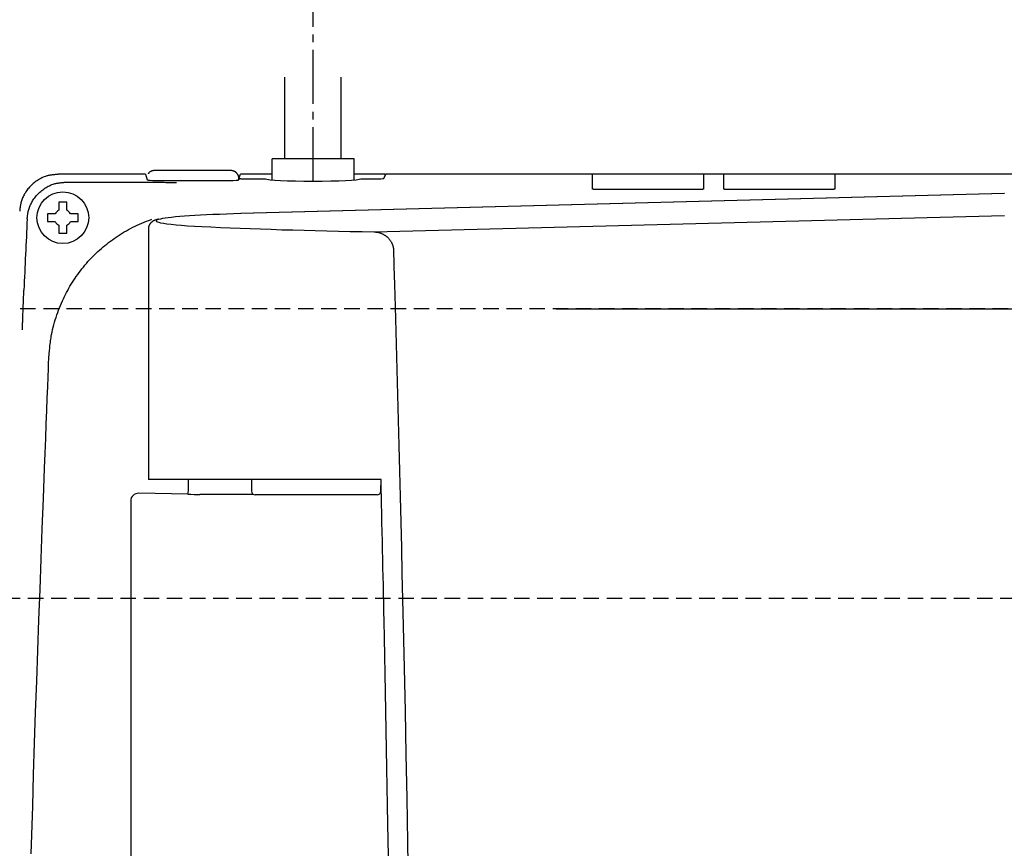
# Model space of a CAD drawing. Extents: x 0 to 2000, y 13 to 2915.
# Drawn here: x 613 to 741, y 2535 to 2642 of the extents above; entities that cross this region are included whole.
import ezdxf

# ---------------------------------------------------------------- set-up
doc = ezdxf.new("R2010")
doc.units = 0
doc.linetypes.add('EXLTYPE1', pattern=[3, 2, -1])
doc.linetypes.add('EXLTYPE3', pattern=[10, 7, -1, 1, -1])
doc.layers.get('0').update_dxf_attribs({"linetype": 'CONTINUOUS'})
doc.layers.get('DEFPOINTS').update_dxf_attribs({"linetype": 'CONTINUOUS'})
for name, color, linetype in [('便器', 7, 'CONTINUOUS'), ('便座', 7, 'CONTINUOUS'), ('寸法', 7, 'CONTINUOUS')]:
    doc.layers.add(name, color=color, linetype=linetype)
doc.styles.add('EXCADDIM1', font='monotxt', dxfattribs={"width": 0.84, "bigfont": 'extfont'})
doc.styles.get("Standard").update_dxf_attribs({"font": 'monotxt', "bigfont": 'extfont'})
doc.dimstyles.new('ISO-25', dxfattribs={"dimtxt": 2.5, "dimasz": 2.5, "dimexe": 1.25, "dimexo": 0.625, "dimtad": 1, "dimtxsty": 'STANDARD', "dimcen": 2.5, "dimazin": 3, "dimtfac": 1, "dimtmove": 0, "dimatfit": 3})

# ---------------------------------------------------------------- blocks, each defined once
blk = doc.blocks.new('EX_NORM')
at = {"color": 0, "linetype": 'CONTINUOUS'}
for q in [(-1, 0.1667), (-1, 0), (-1, -0.1667)]:
    blk.add_line((0, 0), q, dxfattribs=at)
blk = doc.blocks.new('*D17')
at = {"layer": 'DEFPOINTS', "color": 0}
for p in [(675.6, 2604.5), (1267, 2604.5), (654.14, 2249.5)]:
    blk.add_point(p, dxfattribs=at)
at = {"layer": '寸法', "color": 3, "linetype": 'CONTINUOUS'}
for p, q in [((682.6, 2604.5), (1277, 2604.5)), ((1267, 2279.5), (1267, 2574.5)), ((661.14, 2249.5), (1277, 2249.5))]:
    blk.add_line(p, q, dxfattribs=at)
at = {"layer": '寸法', "color": 3, "xscale": 30, "yscale": 30, "zscale": 30}
for p, rotation in [((1267, 2604.5), 90), ((1267, 2249.5), 270)]:
    blk.add_blockref('EX_NORM', p, dxfattribs=dict(at, rotation=rotation))
at = {"layer": '寸法', "color": 2, "insert": (1243.5, 2427), "char_height": 40, "attachment_point": 5, "rotation": 90, "style": 'EXCADDIM1'}
blk.add_mtext('355', dxfattribs=at)
blk = doc.blocks.new('*D30')
at = {"layer": 'DEFPOINTS', "color": 0}
for p in [(1124.14, 2766), (417.14, 2427), (1124.14, 2427)]:
    blk.add_point(p, dxfattribs=at)
at = {"layer": '寸法', "color": 3, "linetype": 'CONTINUOUS'}
for p, q in [((417.14, 2434), (417.14, 2776)), ((1124.14, 2434), (1124.14, 2776)), ((447.14, 2766), (1094.14, 2766))]:
    blk.add_line(p, q, dxfattribs=at)
at = {"layer": '寸法', "color": 3, "xscale": 30, "yscale": 30, "zscale": 30, "rotation": 180}
blk.add_blockref('EX_NORM', (417.14, 2766), dxfattribs=at)
at = {"layer": '寸法', "color": 3, "xscale": 30, "yscale": 30, "zscale": 30}
blk.add_blockref('EX_NORM', (1124.14, 2766), dxfattribs=at)
at = {"layer": '寸法', "color": 2, "insert": (770.64, 2789), "char_height": 40, "attachment_point": 5, "style": 'EXCADDIM1'}
blk.add_mtext('707', dxfattribs=at)

msp = doc.modelspace()

# ---------------------------------------------------------------- linework, layer by layer
at = {"layer": '便器', "color": 2, "linetype": 'EXLTYPE1'}
msp.add_line((774.1447, 2604.5), (612.4939, 2604.5), dxfattribs=at)
at = {"layer": '便器', "color": 6, "linetype": 'EXLTYPE1'}
msp.add_line((458.1447, 2567), (758.1447, 2567), dxfattribs=at)
at = {"layer": '便座', "color": 6, "linetype": 'EXLTYPE3'}
msp.add_line((651.0998, 2621.0629), (651.0998, 2678.1), dxfattribs=at)
at = {"layer": '便座', "color": 6, "linetype": 'CONTINUOUS'}
for p, q in [((647.4498, 2623.9448), (647.4498, 2634.54)), ((654.7498, 2623.9448), (654.7498, 2634.54)), ((656.3998, 2623.9448), (645.7998, 2623.9448)), ((645.7998, 2621.2192), (645.7998, 2623.9448)), ((656.3998, 2621.2192), (656.3998, 2623.9448)), ((629.3673, 2621.9462), (618.0666, 2621.9462)), ((618.0666, 2621.9448), (618.0666, 2621.9462)), ((629.3682, 2621.9448), (618.0666, 2621.9448)), ((629.3682, 2621.9448), (629.6103, 2621.218)), ((640.2711, 2622.429), (630.7133, 2622.429)), ((630.7133, 2622.429), (630.7133, 2622.4277)), ((641.4948, 2621.3842), (641.6815, 2621.9448)), ((645.7998, 2621.9448), (641.6815, 2621.9448)), ((660.4237, 2621.9462), (656.3998, 2621.9462)), ((660.26, 2621.3994), (660.5326, 2621.9448)), ((793.4474, 2621.9448), (660.5326, 2621.9448)), ((687.3067, 2621.6955), (687.3067, 2621.9448)), ((701.693, 2621.9448), (701.693, 2621.6955)), ((704.3067, 2621.6955), (704.3067, 2621.9448)), ((718.693, 2621.9448), (718.693, 2621.6955)), ((619.0399, 2620.9243), (628.2468, 2620.9243)), ((630.8101, 2621.1562), (640.2896, 2621.1562)), ((641.4709, 2621.4184), (641.3965, 2621.1948)), ((641.4709, 2621.2081), (641.4709, 2621.4184)), ((641.5396, 2621.3687), (641.4894, 2621.218)), ((641.4948, 2621.3842), (641.4948, 2621.2341)), ((641.7395, 2621.379), (644.9021, 2621.379)), ((657.2976, 2621.379), (659.8602, 2621.379)), ((687.3067, 2620.0185), (687.3067, 2621.8)), ((701.693, 2621.6955), (701.693, 2620.0185)), ((704.3067, 2620.0185), (704.3067, 2621.6955)), ((718.693, 2621.6955), (718.693, 2620.0185)), ((718.693, 2621.5383), (718.693, 2621.4859)), ((718.693, 2621.4859), (718.693, 2621.2762)), ((718.693, 2621.119), (718.693, 2621.0666)), ((718.693, 2621.0666), (718.693, 2620.857)), ((740.651, 2619.4648), (641.7422, 2616.849)), ((740.6774, 2619.4638), (641.7686, 2616.848)), ((700.9998, 2619.9821), (687.9998, 2619.9821)), ((704.3067, 2620.2281), (704.3067, 2620.2805)), ((704.3067, 2620.2281), (704.3067, 2620.2805)), ((717.9998, 2619.9821), (704.9998, 2619.9821)), ((618.168, 2618.1023), (618.168, 2617.301)), ((619.168, 2617.301), (619.168, 2618.1023)), ((617.6882, 2616.8212), (616.8868, 2616.8212)), ((620.4491, 2616.8212), (619.6478, 2616.8212)), ((641.7686, 2616.848), (641.7422, 2616.849)), ((616.8868, 2615.8212), (617.6882, 2615.8212)), ((619.6478, 2615.8212), (620.4491, 2615.8212)), ((659.0122, 2614.4997), (740.6774, 2616.6226)), ((618.168, 2615.3414), (618.168, 2614.54)), ((619.168, 2614.54), (619.168, 2615.3414)), ((629.779, 2614.9136), (629.779, 2582.4)), ((630.3686, 2582.4), (629.779, 2582.4)), ((635.97, 2582.4), (630.3686, 2582.4)), ((634.9533, 2581.478), (634.9533, 2582.4)), ((659.8991, 2582.4), (635.97, 2582.4)), ((643.0999, 2582.4), (643.1077, 2580.8974)), ((659.892, 2580.8974), (659.8997, 2582.3719)), ((634.8683, 2580.4788), (628.5059, 2580.6059)), ((643.3658, 2580.4624), (636.4218, 2580.4624)), ((643.8979, 2580.4), (643.6077, 2580.4)), ((644.9597, 2580.4), (643.8979, 2580.4)), ((653.4646, 2580.4), (644.9597, 2580.4)), ((659.392, 2580.4), (653.4646, 2580.4)), ((627.4646, 2579.6169), (627.4646, 2274.3831))]:
    msp.add_line(p, q, dxfattribs=at)
at = {"layer": '便座', "color": 6, "linetype": 'CONTINUOUS', "flags": 128}
for points in [[(618.0666, 2621.9448), (618.0621, 2621.9444), (618.0492, 2621.9431), (618.0287, 2621.9411), (618.0014, 2621.9384), (617.9682, 2621.9351), (617.93, 2621.9314), (617.8876, 2621.9272), (617.8419, 2621.9227), (617.7936, 2621.9179), (617.7437, 2621.913), (617.6929, 2621.908), (617.5912, 2621.8979), (617.4896, 2621.8875), (617.3881, 2621.8765), (617.2866, 2621.8645), (617.1853, 2621.8513), (617.084, 2621.8365), (616.9828, 2621.8199), (616.8816, 2621.801), (616.7804, 2621.7796), (616.6793, 2621.7554), (616.5781, 2621.728), (616.4235, 2621.6796), (616.2692, 2621.6235), (616.1157, 2621.5602), (615.9633, 2621.4902), (615.8125, 2621.4139), (615.6635, 2621.3318), (615.5168, 2621.2443), (615.3727, 2621.1519), (615.2317, 2621.0551), (615.0941, 2620.9543), (614.9603, 2620.8499), (614.8327, 2620.7442), (614.7092, 2620.6356), (614.5897, 2620.5239), (614.4743, 2620.4092), (614.363, 2620.2913), (614.2557, 2620.1704), (614.1525, 2620.0462), (614.0534, 2619.9189), (613.9585, 2619.7884), (613.8676, 2619.6547), (613.7808, 2619.5176), (613.7104, 2619.3986), (613.643, 2619.2774), (613.579, 2619.1542), (613.5185, 2619.0294), (613.4617, 2618.9032), (613.4088, 2618.7758), (613.3598, 2618.6475), (613.315, 2618.5184), (613.2746, 2618.3889), (613.2388, 2618.2592), (613.2076, 2618.1295), (613.1915, 2618.0533), (613.177, 2617.9775), (613.1639, 2617.9021), (613.1521, 2617.8274), (613.1414, 2617.7536), (613.1318, 2617.681), (613.1231, 2617.6096), (613.1151, 2617.5398), (613.1077, 2617.4716), (613.1009, 2617.4054), (613.0944, 2617.3413), (613.0923, 2617.32), (613.0902, 2617.2993), (613.0882, 2617.2794), (613.0863, 2617.2608), (613.0846, 2617.2436), (613.083, 2617.2282), (613.0817, 2617.215), (613.0806, 2617.2041), (613.0798, 2617.196), (613.0793, 2617.1909), (613.0791, 2617.1891)], [(630.7133, 2622.429), (630.7131, 2622.429), (630.7124, 2622.429), (630.7113, 2622.429), (630.7099, 2622.429), (630.7081, 2622.429), (630.706, 2622.429), (630.7037, 2622.429), (630.7013, 2622.429), (630.6986, 2622.429), (630.6959, 2622.4289), (630.693, 2622.4289), (630.6863, 2622.4289), (630.6794, 2622.4288), (630.6724, 2622.4288), (630.6653, 2622.4287), (630.6581, 2622.4287), (630.6508, 2622.4286), (630.6435, 2622.4285), (630.6361, 2622.4284), (630.6288, 2622.4283), (630.6214, 2622.4282), (630.614, 2622.4281), (630.6037, 2622.4278), (630.5936, 2622.4276), (630.5835, 2622.4273), (630.5735, 2622.427), (630.5635, 2622.4266), (630.5536, 2622.4263), (630.5438, 2622.4258), (630.5342, 2622.4254), (630.5246, 2622.4249), (630.5152, 2622.4244), (630.5058, 2622.4239), (630.4948, 2622.4232), (630.484, 2622.4225), (630.4733, 2622.4217), (630.4627, 2622.4209), (630.4521, 2622.42), (630.4417, 2622.419), (630.4312, 2622.4179), (630.4207, 2622.4167), (630.4103, 2622.4154), (630.3997, 2622.414), (630.389, 2622.4125), (630.3711, 2622.4098), (630.3529, 2622.4067), (630.3344, 2622.4032), (630.3156, 2622.3994), (630.2966, 2622.3952), (630.2774, 2622.3906), (630.2579, 2622.3856), (630.2383, 2622.3802), (630.2186, 2622.3744), (630.1987, 2622.3681), (630.1787, 2622.3615), (630.153, 2622.3523), (630.1271, 2622.3423), (630.1014, 2622.3316), (630.0758, 2622.3202), (630.0505, 2622.3081), (630.0255, 2622.2951), (630.001, 2622.2815), (629.977, 2622.2671), (629.9537, 2622.2519), (629.9311, 2622.2359), (629.9093, 2622.2192), (629.8932, 2622.2059), (629.8775, 2622.1921), (629.8624, 2622.178), (629.8477, 2622.1636), (629.8334, 2622.149), (629.8194, 2622.1342), (629.8058, 2622.1193), (629.7924, 2622.1043), (629.7793, 2622.0893), (629.7664, 2622.0744), (629.7537, 2622.0595), (629.7475, 2622.0523), (629.7415, 2622.0453), (629.7357, 2622.0385), (629.7302, 2622.0321), (629.7252, 2622.0262), (629.7206, 2622.0209), (629.7167, 2622.0163), (629.7135, 2622.0125), (629.711, 2622.0097), (629.7095, 2622.0079), (629.709, 2622.0073)], [(641.4709, 2621.4184), (641.4709, 2621.4184), (641.4709, 2621.4186), (641.4709, 2621.4188), (641.4709, 2621.4191), (641.471, 2621.4194), (641.471, 2621.4199), (641.471, 2621.4203), (641.471, 2621.4209), (641.4711, 2621.4214), (641.4711, 2621.4221), (641.4712, 2621.4227), (641.4716, 2621.4283), (641.4722, 2621.4351), (641.4729, 2621.4429), (641.4736, 2621.4517), (641.4744, 2621.4613), (641.4751, 2621.4715), (641.4757, 2621.4824), (641.4761, 2621.4937), (641.4764, 2621.5054), (641.4764, 2621.5174), (641.476, 2621.5295), (641.4745, 2621.5518), (641.4718, 2621.5743), (641.4681, 2621.5967), (641.4633, 2621.6192), (641.4576, 2621.6417), (641.4511, 2621.6642), (641.4438, 2621.6867), (641.4357, 2621.7092), (641.4271, 2621.7316), (641.4179, 2621.7539), (641.4082, 2621.7762), (641.3958, 2621.8033), (641.3828, 2621.8302), (641.3692, 2621.8568), (641.3551, 2621.8832), (641.3405, 2621.9091), (641.3254, 2621.9346), (641.3097, 2621.9596), (641.2936, 2621.9841), (641.277, 2622.0079), (641.26, 2622.031), (641.2425, 2622.0534), (641.2276, 2622.0715), (641.2125, 2622.0891), (641.197, 2622.1061), (641.1812, 2622.1226), (641.1652, 2622.1386), (641.1488, 2622.1542), (641.1322, 2622.1692), (641.1153, 2622.1838), (641.098, 2622.198), (641.0805, 2622.2118), (641.0627, 2622.2251), (641.0478, 2622.2359), (641.0326, 2622.2464), (641.0172, 2622.2567), (641.0016, 2622.2666), (640.9859, 2622.2763), (640.97, 2622.2857), (640.9539, 2622.2948), (640.9376, 2622.3036), (640.9211, 2622.3121), (640.9045, 2622.3203), (640.8877, 2622.3282), (640.8739, 2622.3345), (640.8599, 2622.3406), (640.8459, 2622.3464), (640.8317, 2622.352), (640.8175, 2622.3574), (640.8032, 2622.3626), (640.7889, 2622.3676), (640.7745, 2622.3723), (640.76, 2622.3769), (640.7456, 2622.3812), (640.731, 2622.3852), (640.7196, 2622.3883), (640.7082, 2622.3912), (640.6968, 2622.3939), (640.6853, 2622.3965), (640.6739, 2622.399), (640.6625, 2622.4014), (640.651, 2622.4036), (640.6396, 2622.4057), (640.6282, 2622.4077), (640.6168, 2622.4095), (640.6054, 2622.4113), (640.5962, 2622.4126), (640.587, 2622.4138), (640.5779, 2622.415), (640.5687, 2622.4161), (640.5594, 2622.4171), (640.5502, 2622.4181), (640.5409, 2622.419), (640.5316, 2622.4199), (640.5222, 2622.4207), (640.5128, 2622.4215), (640.5033, 2622.4222), (640.4942, 2622.4229), (640.485, 2622.4235), (640.4758, 2622.4241), (640.4664, 2622.4246), (640.457, 2622.4251), (640.4476, 2622.4256), (640.438, 2622.426), (640.4283, 2622.4264), (640.4186, 2622.4268), (640.4088, 2622.4271), (640.3988, 2622.4274), (640.3901, 2622.4276), (640.3812, 2622.4278), (640.3724, 2622.428), (640.3635, 2622.4281), (640.3546, 2622.4282), (640.3457, 2622.4284), (640.3369, 2622.4285), (640.3281, 2622.4285), (640.3193, 2622.4286), (640.3107, 2622.4287), (640.3021, 2622.4288), (640.2978, 2622.4288), (640.2936, 2622.4289), (640.2896, 2622.4289), (640.2858, 2622.4289), (640.2823, 2622.4289), (640.2791, 2622.429), (640.2764, 2622.429), (640.2742, 2622.429), (640.2725, 2622.429), (640.2715, 2622.429), (640.2711, 2622.429)], [(614.0523, 2616.1673), (614.0525, 2616.1691), (614.053, 2616.1742), (614.0538, 2616.1824), (614.0549, 2616.1932), (614.0562, 2616.2065), (614.0578, 2616.2219), (614.0595, 2616.2391), (614.0614, 2616.2578), (614.0634, 2616.2777), (614.0655, 2616.2985), (614.0676, 2616.3198), (614.0741, 2616.384), (614.0809, 2616.4503), (614.0882, 2616.5185), (614.0962, 2616.5884), (614.1049, 2616.6599), (614.1145, 2616.7326), (614.1251, 2616.8064), (614.1369, 2616.8811), (614.15, 2616.9566), (614.1645, 2617.0325), (614.1806, 2617.1087), (614.2117, 2617.2385), (614.2476, 2617.3683), (614.2879, 2617.4979), (614.3327, 2617.627), (614.3816, 2617.7554), (614.4346, 2617.8828), (614.4914, 2618.0091), (614.5519, 2618.134), (614.6159, 2618.2572), (614.6832, 2618.3784), (614.7537, 2618.4976), (614.8405, 2618.6346), (614.9313, 2618.7684), (615.0263, 2618.8989), (615.1254, 2619.0262), (615.2285, 2619.1503), (615.3358, 2619.2713), (615.4471, 2619.3891), (615.5625, 2619.5039), (615.682, 2619.6156), (615.8055, 2619.7242), (615.9331, 2619.8299), (616.0669, 2619.9342), (616.2045, 2620.035), (616.3456, 2620.1318), (616.4896, 2620.2242), (616.6364, 2620.3117), (616.7854, 2620.3938), (616.9363, 2620.4701), (617.0887, 2620.5401), (617.2422, 2620.6033), (617.3965, 2620.6594), (617.5511, 2620.7078), (617.6523, 2620.7351), (617.7534, 2620.7593), (617.8546, 2620.7807), (617.9558, 2620.7995), (618.0571, 2620.8162), (618.1584, 2620.8309), (618.2598, 2620.8441), (618.3612, 2620.8561), (618.4627, 2620.867), (618.5644, 2620.8774), (618.6661, 2620.8875), (618.7168, 2620.8925), (618.7668, 2620.8974), (618.8151, 2620.9021), (618.8609, 2620.9066), (618.9033, 2620.9108), (618.9415, 2620.9146), (618.9746, 2620.9178), (619.0019, 2620.9205), (619.0224, 2620.9226), (619.0354, 2620.9238), (619.0399, 2620.9243)], [(628.2468, 2620.9243), (628.2492, 2620.9243), (628.2562, 2620.9242), (628.2675, 2620.9242), (628.2827, 2620.9242), (628.3014, 2620.9242), (628.3234, 2620.9241), (628.3482, 2620.9241), (628.3756, 2620.924), (628.4051, 2620.9239), (628.4365, 2620.9239), (628.4693, 2620.9238), (628.5998, 2620.9235), (628.7439, 2620.9232), (628.8999, 2620.9229), (629.0662, 2620.9225), (629.241, 2620.922), (629.4226, 2620.9214), (629.6095, 2620.9208), (629.7998, 2620.9201), (629.9919, 2620.9193), (630.1841, 2620.9184), (630.3747, 2620.9173), (630.5605, 2620.9162), (630.7437, 2620.9149), (630.9248, 2620.9136), (631.1042, 2620.9121), (631.2826, 2620.9106), (631.4604, 2620.909), (631.6382, 2620.9073), (631.8165, 2620.9056), (631.9959, 2620.9038), (632.1768, 2620.9019), (632.36, 2620.9001), (632.4945, 2620.8987), (632.628, 2620.8973), (632.7581, 2620.896), (632.8823, 2620.8947), (632.9983, 2620.8935), (633.1036, 2620.8924), (633.1959, 2620.8915), (633.2726, 2620.8907), (633.3314, 2620.8901), (633.3698, 2620.8897), (633.3855, 2620.8895), (633.3855, 2620.8895), (633.3856, 2620.8895), (633.3856, 2620.8895), (633.3856, 2620.8895), (633.3856, 2620.8895), (633.3856, 2620.8895), (633.3857, 2620.8895), (633.3857, 2620.8895), (633.3857, 2620.8895), (633.3857, 2620.8895), (633.3857, 2620.8895)], [(687.9998, 2619.9821), (687.9992, 2619.9821), (687.9974, 2619.9822), (687.9946, 2619.9822), (687.9908, 2619.9822), (687.9862, 2619.9822), (687.9808, 2619.9822), (687.9749, 2619.9823), (687.9685, 2619.9823), (687.9617, 2619.9823), (687.9546, 2619.9824), (687.9475, 2619.9824), (687.933, 2619.9825), (687.9184, 2619.9826), (687.9038, 2619.9827), (687.889, 2619.9828), (687.8741, 2619.9829), (687.8591, 2619.983), (687.8439, 2619.9831), (687.8286, 2619.9833), (687.8132, 2619.9835), (687.7976, 2619.9837), (687.7819, 2619.9839), (687.7605, 2619.9843), (687.7389, 2619.9848), (687.7172, 2619.9853), (687.6953, 2619.9858), (687.6733, 2619.9864), (687.6514, 2619.9871), (687.6295, 2619.9878), (687.6076, 2619.9886), (687.5859, 2619.9894), (687.5645, 2619.9903), (687.5432, 2619.9913), (687.5275, 2619.992), (687.512, 2619.9928), (687.4966, 2619.9936), (687.4814, 2619.9944), (687.4663, 2619.9954), (687.4514, 2619.9963), (687.4366, 2619.9974), (687.4219, 2619.9985), (687.4073, 2619.9997), (687.3928, 2620.001), (687.3784, 2620.0024), (687.3708, 2620.0032), (687.3632, 2620.004), (687.3559, 2620.0048), (687.3488, 2620.0057), (687.342, 2620.0067), (687.3357, 2620.0077), (687.3298, 2620.0088), (687.3245, 2620.01), (687.3199, 2620.0112), (687.316, 2620.0126), (687.3129, 2620.014), (687.3126, 2620.0142), (687.3122, 2620.0144), (687.3119, 2620.0146), (687.3116, 2620.0148), (687.3112, 2620.0151), (687.3109, 2620.0153), (687.3105, 2620.0156), (687.3101, 2620.0159), (687.3096, 2620.0163), (687.3091, 2620.0166), (687.3086, 2620.017), (687.3083, 2620.0172), (687.3081, 2620.0174), (687.3079, 2620.0176), (687.3076, 2620.0177), (687.3074, 2620.0179), (687.3072, 2620.0181), (687.3071, 2620.0182), (687.3069, 2620.0183), (687.3068, 2620.0184), (687.3067, 2620.0184), (687.3067, 2620.0185)], [(701.693, 2620.0185), (701.6929, 2620.0184), (701.6927, 2620.0183), (701.6925, 2620.0182), (701.6921, 2620.018), (701.6916, 2620.0178), (701.6911, 2620.0175), (701.6906, 2620.0172), (701.69, 2620.0169), (701.6894, 2620.0166), (701.6888, 2620.0163), (701.6883, 2620.016), (701.6872, 2620.0155), (701.6862, 2620.015), (701.6853, 2620.0145), (701.6845, 2620.0141), (701.6837, 2620.0137), (701.683, 2620.0134), (701.6823, 2620.013), (701.6817, 2620.0127), (701.681, 2620.0125), (701.6804, 2620.0122), (701.6797, 2620.0119), (701.6743, 2620.0103), (701.6677, 2620.0087), (701.6599, 2620.0072), (701.6511, 2620.0058), (701.6414, 2620.0045), (701.631, 2620.0033), (701.62, 2620.0021), (701.6085, 2620.001), (701.5966, 2620), (701.5845, 2619.999), (701.5723, 2619.9981), (701.5545, 2619.9968), (701.5367, 2619.9956), (701.5189, 2619.9945), (701.5012, 2619.9935), (701.4836, 2619.9926), (701.4659, 2619.9917), (701.4482, 2619.9908), (701.4305, 2619.9901), (701.4127, 2619.9894), (701.3948, 2619.9887), (701.3768, 2619.9881), (701.3569, 2619.9874), (701.3368, 2619.9868), (701.3167, 2619.9862), (701.2966, 2619.9857), (701.2764, 2619.9852), (701.2563, 2619.9847), (701.2363, 2619.9843), (701.2164, 2619.9839), (701.1967, 2619.9836), (701.1772, 2619.9833), (701.1579, 2619.9831), (701.1454, 2619.9829), (701.133, 2619.9828), (701.1208, 2619.9827), (701.1087, 2619.9826), (701.0968, 2619.9825), (701.0851, 2619.9825), (701.0736, 2619.9824), (701.0623, 2619.9824), (701.0512, 2619.9823), (701.0404, 2619.9823), (701.0297, 2619.9822), (701.0256, 2619.9822), (701.0215, 2619.9822), (701.0176, 2619.9822), (701.014, 2619.9822), (701.0106, 2619.9822), (701.0076, 2619.9822), (701.005, 2619.9822), (701.0028, 2619.9822), (701.0012, 2619.9821), (701.0002, 2619.9821), (700.9998, 2619.9821)], [(704.9998, 2619.9821), (704.9992, 2619.9821), (704.9974, 2619.9822), (704.9946, 2619.9822), (704.9908, 2619.9822), (704.9862, 2619.9822), (704.9808, 2619.9822), (704.9749, 2619.9823), (704.9685, 2619.9823), (704.9617, 2619.9823), (704.9546, 2619.9824), (704.9475, 2619.9824), (704.933, 2619.9825), (704.9184, 2619.9826), (704.9038, 2619.9827), (704.889, 2619.9828), (704.8741, 2619.9829), (704.8591, 2619.983), (704.8439, 2619.9831), (704.8286, 2619.9833), (704.8132, 2619.9835), (704.7976, 2619.9837), (704.7819, 2619.9839), (704.7605, 2619.9843), (704.7389, 2619.9848), (704.7172, 2619.9853), (704.6953, 2619.9858), (704.6733, 2619.9864), (704.6514, 2619.9871), (704.6295, 2619.9878), (704.6076, 2619.9886), (704.5859, 2619.9894), (704.5645, 2619.9903), (704.5432, 2619.9913), (704.5275, 2619.992), (704.512, 2619.9928), (704.4966, 2619.9936), (704.4814, 2619.9944), (704.4663, 2619.9954), (704.4514, 2619.9963), (704.4366, 2619.9974), (704.4219, 2619.9985), (704.4073, 2619.9997), (704.3928, 2620.001), (704.3784, 2620.0024), (704.3708, 2620.0032), (704.3632, 2620.004), (704.3559, 2620.0048), (704.3488, 2620.0057), (704.342, 2620.0067), (704.3357, 2620.0077), (704.3298, 2620.0088), (704.3245, 2620.01), (704.3199, 2620.0112), (704.316, 2620.0126), (704.3129, 2620.014), (704.3126, 2620.0142), (704.3122, 2620.0144), (704.3119, 2620.0146), (704.3116, 2620.0148), (704.3112, 2620.0151), (704.3109, 2620.0153), (704.3105, 2620.0156), (704.3101, 2620.0159), (704.3096, 2620.0163), (704.3091, 2620.0166), (704.3086, 2620.017), (704.3083, 2620.0172), (704.3081, 2620.0174), (704.3079, 2620.0176), (704.3076, 2620.0177), (704.3074, 2620.0179), (704.3072, 2620.0181), (704.3071, 2620.0182), (704.3069, 2620.0183), (704.3068, 2620.0184), (704.3067, 2620.0184), (704.3067, 2620.0185)], [(718.693, 2620.0185), (718.6929, 2620.0184), (718.6927, 2620.0183), (718.6925, 2620.0182), (718.6921, 2620.018), (718.6916, 2620.0178), (718.6911, 2620.0175), (718.6906, 2620.0172), (718.69, 2620.0169), (718.6894, 2620.0166), (718.6888, 2620.0163), (718.6883, 2620.016), (718.6872, 2620.0155), (718.6862, 2620.015), (718.6853, 2620.0145), (718.6845, 2620.0141), (718.6837, 2620.0137), (718.683, 2620.0134), (718.6823, 2620.013), (718.6817, 2620.0127), (718.681, 2620.0125), (718.6804, 2620.0122), (718.6797, 2620.0119), (718.6743, 2620.0103), (718.6677, 2620.0087), (718.6599, 2620.0072), (718.6511, 2620.0058), (718.6414, 2620.0045), (718.631, 2620.0033), (718.62, 2620.0021), (718.6085, 2620.001), (718.5966, 2620), (718.5845, 2619.999), (718.5723, 2619.9981), (718.5545, 2619.9968), (718.5367, 2619.9956), (718.5189, 2619.9945), (718.5012, 2619.9935), (718.4836, 2619.9926), (718.4659, 2619.9917), (718.4482, 2619.9908), (718.4305, 2619.9901), (718.4127, 2619.9894), (718.3948, 2619.9887), (718.3768, 2619.9881), (718.3569, 2619.9874), (718.3368, 2619.9868), (718.3167, 2619.9862), (718.2966, 2619.9857), (718.2764, 2619.9852), (718.2563, 2619.9847), (718.2363, 2619.9843), (718.2164, 2619.9839), (718.1967, 2619.9836), (718.1772, 2619.9833), (718.1579, 2619.9831), (718.1454, 2619.9829), (718.133, 2619.9828), (718.1208, 2619.9827), (718.1087, 2619.9826), (718.0968, 2619.9825), (718.0851, 2619.9825), (718.0736, 2619.9824), (718.0623, 2619.9824), (718.0512, 2619.9823), (718.0404, 2619.9823), (718.0297, 2619.9822), (718.0256, 2619.9822), (718.0215, 2619.9822), (718.0176, 2619.9822), (718.014, 2619.9822), (718.0106, 2619.9822), (718.0076, 2619.9822), (718.005, 2619.9822), (718.0028, 2619.9822), (718.0012, 2619.9821), (718.0002, 2619.9821), (717.9998, 2619.9821)], [(619.168, 2618.3212), (619.1666, 2618.3212), (619.1628, 2618.3212), (619.1566, 2618.3212), (619.1484, 2618.3212), (619.1384, 2618.3212), (619.1268, 2618.3212), (619.1138, 2618.3212), (619.0998, 2618.3212), (619.0848, 2618.3212), (619.0692, 2618.3212), (619.0532, 2618.3212), (619.0205, 2618.3212), (618.9871, 2618.3212), (618.9532, 2618.3212), (618.9187, 2618.3212), (618.8838, 2618.3212), (618.8484, 2618.3212), (618.8127, 2618.3212), (618.7768, 2618.3212), (618.7406, 2618.3212), (618.7043, 2618.3212), (618.668, 2618.3212), (618.6316, 2618.3212), (618.5953, 2618.3212), (618.5592, 2618.3212), (618.5232, 2618.3212), (618.4875, 2618.3212), (618.4522, 2618.3212), (618.4172, 2618.3212), (618.3828, 2618.3212), (618.3488, 2618.3212), (618.3155, 2618.3212), (618.2828, 2618.3212), (618.2668, 2618.3212), (618.2511, 2618.3212), (618.2362, 2618.3212), (618.2221, 2618.3212), (618.2091, 2618.3212), (618.1975, 2618.3212), (618.1875, 2618.3212), (618.1793, 2618.3212), (618.1732, 2618.3212), (618.1693, 2618.3212), (618.168, 2618.3212)], [(618.168, 2618.3212), (618.168, 2618.3211), (618.168, 2618.321), (618.168, 2618.3208), (618.168, 2618.3205), (618.168, 2618.3201), (618.168, 2618.3196), (618.168, 2618.3191), (618.168, 2618.3186), (618.168, 2618.318), (618.168, 2618.3173), (618.168, 2618.3166), (618.168, 2618.3123), (618.168, 2618.3071), (618.168, 2618.3012), (618.168, 2618.2946), (618.168, 2618.2875), (618.168, 2618.28), (618.168, 2618.2722), (618.168, 2618.2642), (618.168, 2618.256), (618.168, 2618.2478), (618.168, 2618.2397), (618.168, 2618.2316), (618.168, 2618.2238), (618.168, 2618.216), (618.168, 2618.2083), (618.168, 2618.2007), (618.168, 2618.1931), (618.168, 2618.1854), (618.168, 2618.1777), (618.168, 2618.17), (618.168, 2618.1621), (618.168, 2618.154), (618.168, 2618.1473), (618.168, 2618.1405), (618.168, 2618.1339), (618.168, 2618.1276), (618.168, 2618.1217), (618.168, 2618.1164), (618.168, 2618.1117), (618.168, 2618.1078), (618.168, 2618.1048), (618.168, 2618.103), (618.168, 2618.1023)], [(619.168, 2618.1023), (619.168, 2618.1024), (619.168, 2618.1025), (619.168, 2618.1028), (619.168, 2618.1031), (619.168, 2618.1035), (619.168, 2618.104), (619.168, 2618.1046), (619.168, 2618.1052), (619.168, 2618.1059), (619.168, 2618.1066), (619.168, 2618.1073), (619.168, 2618.1119), (619.168, 2618.1172), (619.168, 2618.1233), (619.168, 2618.13), (619.168, 2618.1372), (619.168, 2618.1448), (619.168, 2618.1527), (619.168, 2618.1609), (619.168, 2618.1691), (619.168, 2618.1774), (619.168, 2618.1856), (619.168, 2618.1936), (619.168, 2618.2014), (619.168, 2618.2091), (619.168, 2618.2168), (619.168, 2618.2243), (619.168, 2618.2319), (619.168, 2618.2395), (619.168, 2618.2471), (619.168, 2618.2548), (619.168, 2618.2626), (619.168, 2618.2706), (619.168, 2618.2772), (619.168, 2618.2838), (619.168, 2618.2903), (619.168, 2618.2964), (619.168, 2618.3022), (619.168, 2618.3075), (619.168, 2618.312), (619.168, 2618.3158), (619.168, 2618.3187), (619.168, 2618.3205), (619.168, 2618.3212)], [(616.8868, 2616.8212), (616.8868, 2616.8212), (616.8866, 2616.8212), (616.8864, 2616.8212), (616.886, 2616.8212), (616.8856, 2616.8212), (616.8851, 2616.8212), (616.8846, 2616.8212), (616.884, 2616.8212), (616.8833, 2616.8212), (616.8826, 2616.8212), (616.8818, 2616.8212), (616.8773, 2616.8212), (616.8719, 2616.8212), (616.8659, 2616.8212), (616.8592, 2616.8212), (616.852, 2616.8212), (616.8444, 2616.8212), (616.8364, 2616.8212), (616.8283, 2616.8212), (616.82, 2616.8212), (616.8117, 2616.8212), (616.8035, 2616.8212), (616.7956, 2616.8212), (616.7877, 2616.8212), (616.78, 2616.8212), (616.7724, 2616.8212), (616.7648, 2616.8212), (616.7573, 2616.8212), (616.7497, 2616.8212), (616.742, 2616.8212), (616.7343, 2616.8212), (616.7265, 2616.8212), (616.7185, 2616.8212), (616.7119, 2616.8212), (616.7053, 2616.8212), (616.6989, 2616.8212), (616.6927, 2616.8212), (616.6869, 2616.8212), (616.6817, 2616.8212), (616.6771, 2616.8212), (616.6733, 2616.8212), (616.6704, 2616.8212), (616.6686, 2616.8212), (616.668, 2616.8212)], [(616.668, 2616.8212), (616.668, 2616.8198), (616.668, 2616.816), (616.668, 2616.8098), (616.668, 2616.8016), (616.668, 2616.7916), (616.668, 2616.78), (616.668, 2616.767), (616.668, 2616.753), (616.668, 2616.738), (616.668, 2616.7224), (616.668, 2616.7064), (616.668, 2616.6737), (616.668, 2616.6403), (616.668, 2616.6064), (616.668, 2616.5719), (616.668, 2616.537), (616.668, 2616.5016), (616.668, 2616.4659), (616.668, 2616.43), (616.668, 2616.3938), (616.668, 2616.3575), (616.668, 2616.3212), (616.668, 2616.2848), (616.668, 2616.2485), (616.668, 2616.2124), (616.668, 2616.1764), (616.668, 2616.1407), (616.668, 2616.1054), (616.668, 2616.0704), (616.668, 2616.036), (616.668, 2616.002), (616.668, 2615.9687), (616.668, 2615.936), (616.668, 2615.92), (616.668, 2615.9043), (616.668, 2615.8894), (616.668, 2615.8753), (616.668, 2615.8623), (616.668, 2615.8507), (616.668, 2615.8407), (616.668, 2615.8325), (616.668, 2615.8264), (616.668, 2615.8225), (616.668, 2615.8212)], [(620.668, 2616.8212), (620.6679, 2616.8212), (620.6678, 2616.8212), (620.6676, 2616.8212), (620.6673, 2616.8212), (620.6669, 2616.8212), (620.6664, 2616.8212), (620.6659, 2616.8212), (620.6654, 2616.8212), (620.6648, 2616.8212), (620.6641, 2616.8212), (620.6635, 2616.8212), (620.6591, 2616.8212), (620.6539, 2616.8212), (620.648, 2616.8212), (620.6414, 2616.8212), (620.6343, 2616.8212), (620.6268, 2616.8212), (620.619, 2616.8212), (620.611, 2616.8212), (620.6028, 2616.8212), (620.5946, 2616.8212), (620.5865, 2616.8212), (620.5784, 2616.8212), (620.5706, 2616.8212), (620.5628, 2616.8212), (620.5551, 2616.8212), (620.5475, 2616.8212), (620.5399, 2616.8212), (620.5322, 2616.8212), (620.5245, 2616.8212), (620.5168, 2616.8212), (620.5089, 2616.8212), (620.5008, 2616.8212), (620.4941, 2616.8212), (620.4873, 2616.8212), (620.4807, 2616.8212), (620.4744, 2616.8212), (620.4685, 2616.8212), (620.4632, 2616.8212), (620.4585, 2616.8212), (620.4546, 2616.8212), (620.4516, 2616.8212), (620.4498, 2616.8212), (620.4491, 2616.8212)], [(620.668, 2615.8212), (620.668, 2615.8225), (620.668, 2615.8264), (620.668, 2615.8325), (620.668, 2615.8407), (620.668, 2615.8507), (620.668, 2615.8623), (620.668, 2615.8753), (620.668, 2615.8894), (620.668, 2615.9043), (620.668, 2615.92), (620.668, 2615.936), (620.668, 2615.9687), (620.668, 2616.002), (620.668, 2616.036), (620.668, 2616.0704), (620.668, 2616.1054), (620.668, 2616.1407), (620.668, 2616.1764), (620.668, 2616.2124), (620.668, 2616.2485), (620.668, 2616.2848), (620.668, 2616.3212), (620.668, 2616.3575), (620.668, 2616.3938), (620.668, 2616.43), (620.668, 2616.4659), (620.668, 2616.5016), (620.668, 2616.537), (620.668, 2616.5719), (620.668, 2616.6064), (620.668, 2616.6403), (620.668, 2616.6737), (620.668, 2616.7064), (620.668, 2616.7224), (620.668, 2616.738), (620.668, 2616.753), (620.668, 2616.767), (620.668, 2616.78), (620.668, 2616.7916), (620.668, 2616.8016), (620.668, 2616.8098), (620.668, 2616.816), (620.668, 2616.8198), (620.668, 2616.8212)], [(616.668, 2615.8212), (616.668, 2615.8212), (616.6682, 2615.8212), (616.6684, 2615.8212), (616.6687, 2615.8212), (616.6691, 2615.8212), (616.6695, 2615.8212), (616.67, 2615.8212), (616.6706, 2615.8212), (616.6712, 2615.8212), (616.6718, 2615.8212), (616.6725, 2615.8212), (616.6769, 2615.8212), (616.682, 2615.8212), (616.688, 2615.8212), (616.6945, 2615.8212), (616.7016, 2615.8212), (616.7091, 2615.8212), (616.7169, 2615.8212), (616.725, 2615.8212), (616.7332, 2615.8212), (616.7414, 2615.8212), (616.7495, 2615.8212), (616.7575, 2615.8212), (616.7654, 2615.8212), (616.7732, 2615.8212), (616.7808, 2615.8212), (616.7885, 2615.8212), (616.7961, 2615.8212), (616.8037, 2615.8212), (616.8114, 2615.8212), (616.8192, 2615.8212), (616.8271, 2615.8212), (616.8352, 2615.8212), (616.8419, 2615.8212), (616.8486, 2615.8212), (616.8552, 2615.8212), (616.8615, 2615.8212), (616.8674, 2615.8212), (616.8728, 2615.8212), (616.8775, 2615.8212), (616.8814, 2615.8212), (616.8843, 2615.8212), (616.8862, 2615.8212), (616.8868, 2615.8212)], [(616.8585, 2598.1939), (616.8594, 2598.2028), (616.8618, 2598.2285), (616.8655, 2598.2691), (616.8706, 2598.3232), (616.8767, 2598.3889), (616.8837, 2598.4647), (616.8916, 2598.5488), (616.9, 2598.6396), (616.9089, 2598.7354), (616.9182, 2598.8345), (616.9275, 2598.9353), (616.9464, 2599.1374), (616.9656, 2599.3395), (616.9854, 2599.5418), (617.0062, 2599.7444), (617.0284, 2599.9475), (617.0521, 2600.151), (617.0778, 2600.3552), (617.1058, 2600.5601), (617.1364, 2600.766), (617.17, 2600.9728), (617.2068, 2601.1807), (617.2689, 2601.4963), (617.3387, 2601.8139), (617.4158, 2602.1328), (617.4996, 2602.4524), (617.5898, 2602.7719), (617.6858, 2603.0906), (617.7871, 2603.4078), (617.8934, 2603.7227), (618.0041, 2604.0347), (618.1189, 2604.343), (618.2371, 2604.6469), (618.358, 2604.9448), (618.4821, 2605.2378), (618.6094, 2605.5263), (618.7399, 2605.8104), (618.8739, 2606.0905), (619.0113, 2606.3667), (619.1522, 2606.6393), (619.2969, 2606.9085), (619.4452, 2607.1747), (619.5974, 2607.438), (619.7535, 2607.6987), (619.9137, 2607.9572), (620.0779, 2608.2133), (620.2461, 2608.4669), (620.4181, 2608.7179), (620.5939, 2608.9662), (620.7736, 2609.2119), (620.957, 2609.4547), (621.1441, 2609.6947), (621.3349, 2609.9317), (621.5294, 2610.1657), (621.7274, 2610.3967), (621.9288, 2610.6242), (622.1336, 2610.8486), (622.3419, 2611.0698), (622.5535, 2611.2877), (622.7685, 2611.5023), (622.9866, 2611.7137), (623.208, 2611.9217), (623.4326, 2612.1264), (623.6602, 2612.3276), (623.8908, 2612.5255), (624.1244, 2612.7198), (624.3612, 2612.911), (624.601, 2613.0986), (624.8439, 2613.2827), (625.0899, 2613.4633), (625.3391, 2613.6404), (625.5916, 2613.814), (625.8475, 2613.984), (626.1068, 2614.1505), (626.3696, 2614.3135), (626.6361, 2614.473), (626.9061, 2614.6289), (627.18, 2614.7813), (627.4575, 2614.93), (627.7385, 2615.0751), (628.0228, 2615.2163), (628.3104, 2615.3537), (628.6011, 2615.4871), (628.8949, 2615.6164), (629.1915, 2615.7417), (629.4908, 2615.8627), (629.7928, 2615.9794), (630.0972, 2616.0917), (630.1806, 2616.1211)], [(620.4491, 2615.8212), (620.4492, 2615.8212), (620.4493, 2615.8212), (620.4496, 2615.8212), (620.4499, 2615.8212), (620.4503, 2615.8212), (620.4508, 2615.8212), (620.4514, 2615.8212), (620.452, 2615.8212), (620.4527, 2615.8212), (620.4534, 2615.8212), (620.4541, 2615.8212), (620.4587, 2615.8212), (620.464, 2615.8212), (620.4701, 2615.8212), (620.4768, 2615.8212), (620.484, 2615.8212), (620.4916, 2615.8212), (620.4995, 2615.8212), (620.5077, 2615.8212), (620.5159, 2615.8212), (620.5242, 2615.8212), (620.5324, 2615.8212), (620.5404, 2615.8212), (620.5482, 2615.8212), (620.5559, 2615.8212), (620.5636, 2615.8212), (620.5711, 2615.8212), (620.5787, 2615.8212), (620.5863, 2615.8212), (620.5939, 2615.8212), (620.6016, 2615.8212), (620.6094, 2615.8212), (620.6174, 2615.8212), (620.624, 2615.8212), (620.6306, 2615.8212), (620.6371, 2615.8212), (620.6432, 2615.8212), (620.649, 2615.8212), (620.6543, 2615.8212), (620.6589, 2615.8212), (620.6626, 2615.8212), (620.6655, 2615.8212), (620.6673, 2615.8212), (620.668, 2615.8212)], [(631.1092, 2616.1207), (631.1079, 2616.1204), (631.1041, 2616.1196), (631.0981, 2616.1183), (631.09, 2616.1166), (631.0803, 2616.1145), (631.069, 2616.1121), (631.0566, 2616.1094), (631.0431, 2616.1065), (631.0288, 2616.1035), (631.0141, 2616.1003), (630.999, 2616.0971), (630.9718, 2616.0913), (630.9446, 2616.0854), (630.9174, 2616.0794), (630.8902, 2616.0734), (630.8632, 2616.0672), (630.8363, 2616.0609), (630.8095, 2616.0544), (630.7829, 2616.0477), (630.7566, 2616.0408), (630.7306, 2616.0336), (630.7049, 2616.0262), (630.6745, 2616.0168), (630.6447, 2616.007), (630.6152, 2615.9966), (630.5863, 2615.9858), (630.5577, 2615.9745), (630.5295, 2615.9626), (630.5016, 2615.9501), (630.4741, 2615.9371), (630.4469, 2615.9235), (630.4199, 2615.9092), (630.3931, 2615.8944), (630.3601, 2615.8749), (630.3273, 2615.8543), (630.2949, 2615.8327), (630.2629, 2615.81), (630.2313, 2615.7861), (630.2001, 2615.7611), (630.1692, 2615.7349), (630.1389, 2615.7076), (630.1089, 2615.679), (630.0795, 2615.6491), (630.0505, 2615.618), (630.019, 2615.5821), (629.9884, 2615.5447), (629.959, 2615.5062), (629.9309, 2615.4666), (629.9045, 2615.426), (629.8801, 2615.3848), (629.8578, 2615.343), (629.8379, 2615.3008), (629.8208, 2615.2585), (629.8067, 2615.2161), (629.7958, 2615.1739), (629.7914, 2615.1511), (629.7878, 2615.1285), (629.7851, 2615.1061), (629.7831, 2615.0841), (629.7817, 2615.0625), (629.7807, 2615.0415), (629.7802, 2615.021), (629.7799, 2615.0012), (629.7798, 2614.9822), (629.7797, 2614.9641), (629.7796, 2614.9469), (629.7796, 2614.9423), (629.7795, 2614.9378), (629.7794, 2614.9336), (629.7793, 2614.9296), (629.7793, 2614.9259), (629.7792, 2614.9227), (629.7791, 2614.9199), (629.7791, 2614.9176), (629.779, 2614.9159), (629.779, 2614.9148), (629.779, 2614.9144)], [(618.168, 2614.54), (618.168, 2614.54), (618.168, 2614.5398), (618.168, 2614.5396), (618.168, 2614.5392), (618.168, 2614.5388), (618.168, 2614.5383), (618.168, 2614.5378), (618.168, 2614.5372), (618.168, 2614.5365), (618.168, 2614.5358), (618.168, 2614.535), (618.168, 2614.5305), (618.168, 2614.5251), (618.168, 2614.5191), (618.168, 2614.5124), (618.168, 2614.5052), (618.168, 2614.4976), (618.168, 2614.4896), (618.168, 2614.4815), (618.168, 2614.4732), (618.168, 2614.4649), (618.168, 2614.4568), (618.168, 2614.4488), (618.168, 2614.4409), (618.168, 2614.4332), (618.168, 2614.4256), (618.168, 2614.418), (618.168, 2614.4105), (618.168, 2614.4029), (618.168, 2614.3952), (618.168, 2614.3875), (618.168, 2614.3797), (618.168, 2614.3717), (618.168, 2614.3651), (618.168, 2614.3585), (618.168, 2614.3521), (618.168, 2614.3459), (618.168, 2614.3401), (618.168, 2614.3349), (618.168, 2614.3303), (618.168, 2614.3265), (618.168, 2614.3236), (618.168, 2614.3218), (618.168, 2614.3212)], [(618.168, 2614.3212), (618.1693, 2614.3212), (618.1732, 2614.3212), (618.1793, 2614.3212), (618.1875, 2614.3212), (618.1975, 2614.3212), (618.2091, 2614.3212), (618.2221, 2614.3212), (618.2362, 2614.3212), (618.2511, 2614.3212), (618.2668, 2614.3212), (618.2828, 2614.3212), (618.3155, 2614.3212), (618.3488, 2614.3212), (618.3828, 2614.3212), (618.4172, 2614.3212), (618.4522, 2614.3212), (618.4875, 2614.3212), (618.5232, 2614.3212), (618.5592, 2614.3212), (618.5953, 2614.3212), (618.6316, 2614.3212), (618.668, 2614.3212), (618.7043, 2614.3212), (618.7406, 2614.3212), (618.7768, 2614.3212), (618.8127, 2614.3212), (618.8484, 2614.3212), (618.8838, 2614.3212), (618.9187, 2614.3212), (618.9532, 2614.3212), (618.9871, 2614.3212), (619.0205, 2614.3212), (619.0532, 2614.3212), (619.0692, 2614.3212), (619.0848, 2614.3212), (619.0998, 2614.3212), (619.1138, 2614.3212), (619.1268, 2614.3212), (619.1384, 2614.3212), (619.1484, 2614.3212), (619.1566, 2614.3212), (619.1628, 2614.3212), (619.1666, 2614.3212), (619.168, 2614.3212)], [(619.168, 2614.3212), (619.168, 2614.3212), (619.168, 2614.3214), (619.168, 2614.3216), (619.168, 2614.3219), (619.168, 2614.3223), (619.168, 2614.3227), (619.168, 2614.3232), (619.168, 2614.3238), (619.168, 2614.3244), (619.168, 2614.325), (619.168, 2614.3257), (619.168, 2614.3301), (619.168, 2614.3352), (619.168, 2614.3412), (619.168, 2614.3477), (619.168, 2614.3548), (619.168, 2614.3623), (619.168, 2614.3701), (619.168, 2614.3782), (619.168, 2614.3864), (619.168, 2614.3946), (619.168, 2614.4027), (619.168, 2614.4107), (619.168, 2614.4186), (619.168, 2614.4264), (619.168, 2614.434), (619.168, 2614.4417), (619.168, 2614.4493), (619.168, 2614.4569), (619.168, 2614.4646), (619.168, 2614.4724), (619.168, 2614.4803), (619.168, 2614.4884), (619.168, 2614.4951), (619.168, 2614.5018), (619.168, 2614.5084), (619.168, 2614.5147), (619.168, 2614.5206), (619.168, 2614.526), (619.168, 2614.5307), (619.168, 2614.5346), (619.168, 2614.5375), (619.168, 2614.5394), (619.168, 2614.54)], [(659.0122, 2614.4997), (659.0163, 2614.4991), (659.0281, 2614.4974), (659.0465, 2614.4948), (659.0708, 2614.4914), (659.0999, 2614.4873), (659.1329, 2614.4827), (659.1689, 2614.4776), (659.207, 2614.4722), (659.2463, 2614.4667), (659.2858, 2614.4611), (659.3245, 2614.4557), (659.3664, 2614.4498), (659.4065, 2614.444), (659.4451, 2614.4383), (659.4823, 2614.4324), (659.5184, 2614.4263), (659.5538, 2614.4198), (659.5886, 2614.4129), (659.6231, 2614.4052), (659.6575, 2614.3968), (659.6922, 2614.3875), (659.7273, 2614.3771), (659.7883, 2614.3569), (659.851, 2614.3336), (659.9148, 2614.3076), (659.9793, 2614.2793), (660.0442, 2614.2489), (660.1089, 2614.2169), (660.1729, 2614.1835), (660.236, 2614.1491), (660.2976, 2614.114), (660.3572, 2614.0787), (660.4145, 2614.0434), (660.4588, 2614.015), (660.5015, 2613.9867), (660.5427, 2613.9583), (660.5825, 2613.9295), (660.6211, 2613.9002), (660.6587, 2613.8702), (660.6954, 2613.8393), (660.7314, 2613.8074), (660.7668, 2613.7741), (660.8019, 2613.7394), (660.8367, 2613.703), (660.8813, 2613.6536), (660.9256, 2613.6014), (660.9694, 2613.5466), (661.0126, 2613.4896), (661.055, 2613.4305), (661.0963, 2613.3697), (661.1364, 2613.3074), (661.1752, 2613.2439), (661.2124, 2613.1794), (661.248, 2613.1142), (661.2816, 2613.0485), (661.3066, 2612.9967), (661.3303, 2612.9447), (661.3526, 2612.8927), (661.3736, 2612.8407), (661.3931, 2612.7886), (661.4111, 2612.7367), (661.4277, 2612.6848), (661.4427, 2612.633), (661.4561, 2612.5814), (661.4679, 2612.5299), (661.4781, 2612.4787), (661.4833, 2612.4493), (661.4879, 2612.4199), (661.492, 2612.3907), (661.4958, 2612.3617), (661.4992, 2612.3329), (661.5022, 2612.3043), (661.505, 2612.2759), (661.5076, 2612.2479), (661.51, 2612.2201), (661.5122, 2612.1927), (661.5144, 2612.1656), (661.5153, 2612.155), (661.5161, 2612.1445), (661.5169, 2612.1345), (661.5177, 2612.125), (661.5184, 2612.1162), (661.519, 2612.1084), (661.5196, 2612.1016), (661.52, 2612.096), (661.5204, 2612.0918), (661.5206, 2612.0892), (661.5206, 2612.0882)], [(661.5206, 2612.0882), (661.5246, 2611.9414), (661.5359, 2611.5194), (661.5539, 2610.8501), (661.5777, 2609.9613), (661.6068, 2608.8808), (661.6402, 2607.6364), (661.6772, 2606.256), (661.7172, 2604.7672), (661.7593, 2603.198), (661.8029, 2601.5762), (661.8471, 2599.9295), (661.9355, 2596.635), (662.0235, 2593.3482), (662.1108, 2590.0649), (662.1975, 2586.7809), (662.2833, 2583.492), (662.3682, 2580.194), (662.4519, 2576.8826), (662.5344, 2573.5538), (662.6155, 2570.2033), (662.6952, 2566.8268), (662.7732, 2563.4203), (662.8937, 2557.9324), (663.0096, 2552.3705), (663.121, 2546.7475), (663.2277, 2541.0763), (663.3297, 2535.3697), (663.4268, 2529.6406)], [(613.4322, 2601.7899), (613.4322, 2601.7899), (613.4322, 2601.7899), (613.4322, 2601.7899), (613.4322, 2601.7899), (613.4322, 2601.7899), (613.4322, 2601.79), (613.4322, 2601.79), (613.4322, 2601.79), (613.4322, 2601.79), (613.4322, 2601.79), (613.4322, 2601.7901), (613.4327, 2601.8058), (613.434, 2601.8444), (613.436, 2601.9034), (613.4386, 2601.9804), (613.4417, 2602.0729), (613.4453, 2602.1786), (613.4492, 2602.295), (613.4535, 2602.4197), (613.4579, 2602.5502), (613.4624, 2602.6841), (613.4669, 2602.8191), (613.4731, 2603.0026), (613.4793, 2603.184), (613.4854, 2603.3637), (613.4915, 2603.5424), (613.4977, 2603.7206), (613.5039, 2603.8987), (613.5103, 2604.0774), (613.5168, 2604.2572), (613.5234, 2604.4386), (613.5303, 2604.6222), (613.5375, 2604.8084), (613.5449, 2604.9994), (613.5526, 2605.1919), (613.5604, 2605.3843), (613.5682, 2605.575), (613.5759, 2605.7621), (613.5835, 2605.9441), (613.5909, 2606.1191), (613.598, 2606.2856), (613.6047, 2606.4418), (613.6108, 2606.586), (613.6164, 2606.7165), (613.6178, 2606.7493), (613.6192, 2606.7806), (613.6204, 2606.81), (613.6216, 2606.8373), (613.6227, 2606.8621), (613.6236, 2606.884), (613.6244, 2606.9027), (613.6251, 2606.9178), (613.6255, 2606.9291), (613.6258, 2606.9361), (613.626, 2606.9385)], [(614.5871, 2533.8704), (614.7632, 2540.0744), (614.887, 2544.1674), (615.0156, 2548.2279), (615.1485, 2552.2592), (615.2852, 2556.2644), (615.4252, 2560.2468), (615.568, 2564.2097), (615.7132, 2568.1564), (615.8604, 2572.09), (616.0089, 2576.0138), (616.1584, 2579.9312), (616.3084, 2583.8453), (616.3832, 2585.7965), (616.4568, 2587.7154), (616.5279, 2589.5697), (616.5952, 2591.3269), (616.6577, 2592.9547), (616.7139, 2594.4208), (616.7626, 2595.6929), (616.8027, 2596.7386), (616.8329, 2597.5256), (616.8519, 2598.0214), (616.8585, 2598.1939)], [(660.8638, 2533.6166), (660.8294, 2535.664), (660.7937, 2537.7506), (660.7525, 2540.1276), (660.7098, 2542.5461), (660.6659, 2544.9934), (660.6211, 2547.4564), (660.5755, 2549.9223), (660.5294, 2552.3782), (660.4831, 2554.8112), (660.4367, 2557.2084), (660.3904, 2559.557), (660.3445, 2561.8439), (660.2993, 2564.0564), (660.2747, 2565.2421), (660.2502, 2566.4066), (660.2258, 2567.5552), (660.2014, 2568.6932), (660.1769, 2569.826), (660.1523, 2570.959), (660.1273, 2572.0976), (660.102, 2573.247), (660.0762, 2574.4126), (660.0499, 2575.5998), (660.023, 2576.814), (660.0067, 2577.5477), (659.9905, 2578.2787), (659.9747, 2578.9928), (659.9595, 2579.6758), (659.9454, 2580.3137), (659.9325, 2580.8922), (659.9213, 2581.3973), (659.9121, 2581.8148), (659.9051, 2582.1305), (659.9006, 2582.3303), (659.8991, 2582.4)]]:
    msp.add_lwpolyline(points, dxfattribs=at)
at = {"layer": '便座', "color": 6, "linetype": 'CONTINUOUS'}
msp.add_circle((618.668, 2616.3212), 3.35, dxfattribs=at)
for centre, radius, start, end in [((618.668, 2616.3212), 1.1, 117.035692, 152.964308), ((618.668, 2616.3212), 1.1, 27.035692, 62.964308), ((4608.4998, 2427), 3998.9243, 177.288637, 177.4210069), ((618.668, 2616.3212), 1.1, 207.035692, 242.964308), ((618.668, 2616.3212), 1.1, 297.035692, 332.964308), ((630.8714, 2581.3217), 4.0848, 348.090932, 2.192872), ((643.6077, 2580.9), 0.5, 180.3, 270), ((659.392, 2580.9), 0.5, 270, 359.7)]:
    msp.add_arc(centre, radius, start, end, dxfattribs=at)
for centre, major_axis, ratio, start_param, end_param in [((660.4237, 2620.9462), (0, 1), 0.02618592, 5.65868763, 6.33554518), ((630.8101, 2621.2191), (-1.2, 0), 0.05240778, 0.01745329, 1.57079633), ((640.2896, 2621.2191), (-1.2, 0), 0.05240778, 1.57079633, 3.12413936), ((641.7395, 2621.3685), (-0.2, 0), 0.05240778, 4.71238898, 6.26573201), ((651.0998, 2621.3878), (-6.2, 0), 0.05240778, 0.02719665, 0.07730644), ((651.0998, 2621.3878), (-6.2, 0), 0.05240778, 0.07730644, 3.06468266), ((651.0998, 2621.3878), (-6.2, 0), 0.05240778, 3.06468266, 3.11439601), ((659.8602, 2621.3999), (-0.4, 0), 0.05240778, 1.57079633, 3.11541271), ((650.779, 2615.9122), (-20, 0), 0.05240778, 5.17973611, 6.05255621), ((650.779, 2615.9122), (-20, 0), 0.05240778, 6.05255621, 6.52072039), ((649.8071, 2615.8999), (-19, 0), 0.05240778, 0.23753509, 0.80674204), ((674.7138, 2617.2621), (-55, 0), 0.05240778, 0.80674204, 1.28128406), ((628.4954, 2579.6042), (-0.9977, 0.268), 0.96780947, 4.95654233, 6.54120607), ((635.0703, 2580.5798), (-3, 0.0529), 0.03491533, 1.5040409, 2.03875959)]:
    msp.add_ellipse(centre, major_axis=major_axis, ratio=ratio, start_param=start_param, end_param=end_param, dxfattribs=at)

# ---------------------------------------------------------------- dimensions: what is measured, and where the dimension line sits
at = {"layer": '寸法', "color": 3, "linetype": 'CONTINUOUS'}
dim = msp.add_linear_dim(base=(1124.1447, 2766), p1=(417.1447, 2427), p2=(1124.1447, 2427), dimstyle='ISO-25', override={"dimtxt": 40, "dimasz": 30, "dimexe": 10, "dimexo": 7, "dimgap": 0, "dimtad": 1, "dimjust": 0, "dimtih": 0, "dimtoh": 0, "dimdec": 1, "dimzin": 8, "dimlunit": 2, "dimtxsty": 'EXCADDIM1', "dimblk1": 'EX_NORM', "dimblk2": 'EX_NORM', "dimsah": 1, "dimse1": 0, "dimse2": 0, "dimclrd": 3, "dimclre": 3, "dimclrt": 2, "dimtmove": 2}, dxfattribs=at)
dim.commit()
dim.dimension.update_dxf_attribs({"geometry": '*D30', "text_midpoint": (770.6447, 2789), "dimtype": 160})
dim = msp.add_linear_dim(base=(1267, 2604.5), p1=(654.1447, 2249.5), p2=(675.6, 2604.5), angle=90, dimstyle='ISO-25', override={"dimtxt": 40, "dimasz": 30, "dimexe": 10, "dimexo": 7, "dimgap": 0, "dimtad": 1, "dimjust": 0, "dimtih": 0, "dimtoh": 0, "dimdec": 1, "dimzin": 8, "dimlunit": 2, "dimtxsty": 'EXCADDIM1', "dimblk1": 'EX_NORM', "dimblk2": 'EX_NORM', "dimsah": 1, "dimse1": 0, "dimse2": 0, "dimclrd": 3, "dimclre": 3, "dimclrt": 2, "dimtmove": 2}, dxfattribs=at)
dim.commit()
dim.dimension.update_dxf_attribs({"geometry": '*D17', "text_midpoint": (1243.5, 2427), "dimtype": 160})

doc.saveas('drawing.dxf')
